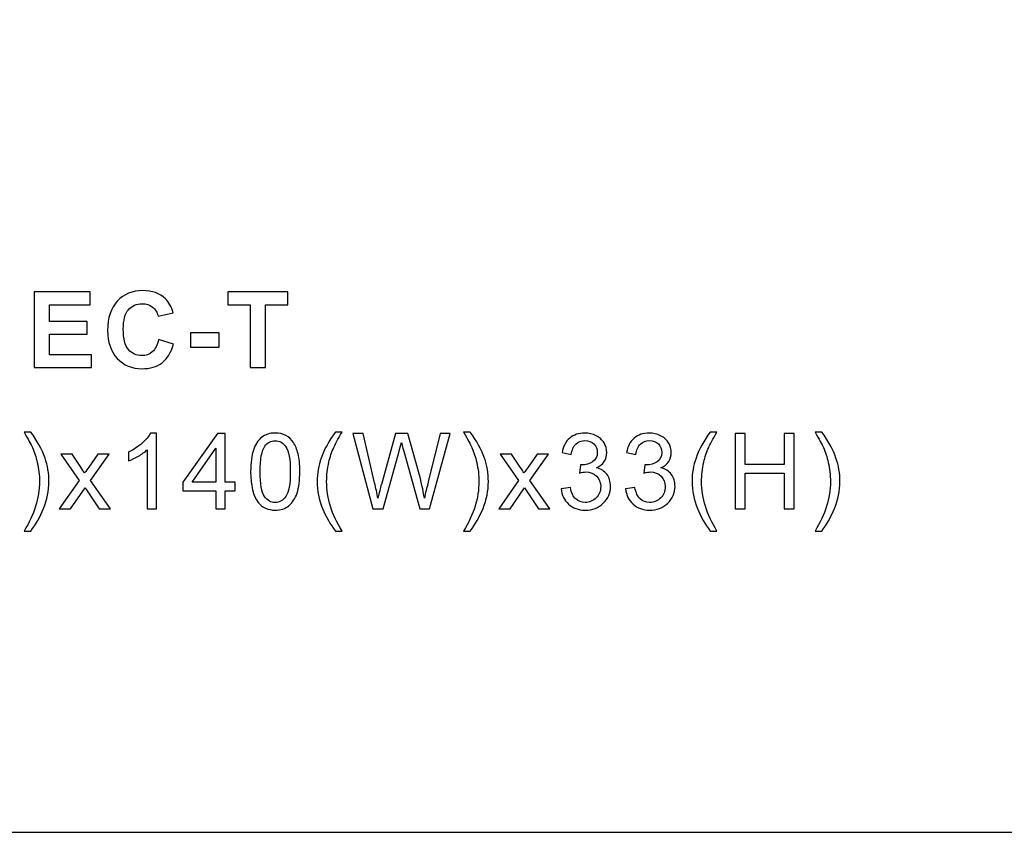
# Model space of a CAD drawing. Units: centimetres. Extents: x -56.8 to 21, y -14.8 to 14.8.
# Drawn here: x 0.1 to 7.1, y -14.8 to -9.1 of the extents above; entities that cross this region are included whole.
import ezdxf

# ---------------------------------------------------------------- set-up
doc = ezdxf.new("R2010")
doc.units = ezdxf.units.CM
doc.header["$MEASUREMENT"] = 0
doc.layers.add('layer 1', color=7, linetype='Continuous')

msp = doc.modelspace()

# ---------------------------------------------------------------- linework, layer by layer
at = {"layer": 'layer 1'}
msp.add_lwpolyline([(-21, -14.84848), (21, -14.84848), (21, 14.84848), (-21, 14.84848), (-21, -14.84848)], close=True, dxfattribs=at)
at = {"layer": 'layer 1', "color": 250}
for points, knots in [([(0.21744, -11.55027), (0.21744, -11.55027), (0.21744, -11.01448), (0.21744, -11.01448), (0.21744, -11.01448), (0.21744, -11.01448), (0.61404, -11.01448), (0.61404, -11.01448), (0.61404, -11.01448), (0.61404, -11.01448), (0.61404, -11.10503), (0.61404, -11.10503), (0.61404, -11.10503), (0.61404, -11.10503), (0.32594, -11.10503), (0.32594, -11.10503), (0.32594, -11.10503), (0.32594, -11.10503), (0.32594, -11.22401), (0.32594, -11.22401), (0.32594, -11.22401), (0.32594, -11.22401), (0.59384, -11.22401), (0.59384, -11.22401), (0.59384, -11.22401), (0.59384, -11.22401), (0.59384, -11.31455), (0.59384, -11.31455), (0.59384, -11.31455), (0.59384, -11.31455), (0.32594, -11.31455), (0.32594, -11.31455), (0.32594, -11.31455), (0.32594, -11.31455), (0.32594, -11.45972), (0.32594, -11.45972), (0.32594, -11.45972), (0.32594, -11.45972), (0.62452, -11.45972), (0.62452, -11.45972), (0.62452, -11.45972), (0.62452, -11.45972), (0.62452, -11.55027), (0.62452, -11.55027), (0.62452, -11.55027), (0.62452, -11.55027), (0.21744, -11.55027), (0.21744, -11.55027)], [0, 0, 0, 0, 0.0769231, 0.0769231, 0.0769231, 0.0769231, 0.1538462, 0.1538462, 0.1538462, 0.1538462, 0.2307692, 0.2307692, 0.2307692, 0.2307692, 0.3076923, 0.3076923, 0.3076923, 0.3076923, 0.3846154, 0.3846154, 0.3846154, 0.3846154, 0.4615385, 0.4615385, 0.4615385, 0.4615385, 0.5384615, 0.5384615, 0.5384615, 0.5384615, 0.6153846, 0.6153846, 0.6153846, 0.6153846, 0.6923077, 0.6923077, 0.6923077, 0.6923077, 0.7692308, 0.7692308, 0.7692308, 0.7692308, 0.8461538, 0.8461538, 0.8461538, 0.8461538, 1, 1, 1, 1]), ([(1.10086, -11.35272), (1.10086, -11.35272), (1.20563, -11.38489), (1.20563, -11.38489), (1.20563, -11.38489), (1.18954, -11.44389), (1.16272, -11.48766), (1.12531, -11.51635), (1.12531, -11.51635), (1.08789, -11.54491), (1.0405, -11.55925), (0.983, -11.55925), (0.983, -11.55925), (0.91179, -11.55925), (0.8533, -11.53493), (0.8074, -11.48629), (0.8074, -11.48629), (0.76163, -11.43765), (0.73868, -11.37117), (0.73868, -11.28674), (0.73868, -11.28674), (0.73868, -11.19757), (0.76175, -11.12822), (0.80777, -11.07883), (0.80777, -11.07883), (0.8538, -11.02945), (0.91441, -11.00475), (0.98949, -11.00475), (0.98949, -11.00475), (1.05509, -11.00475), (1.10835, -11.02421), (1.14925, -11.063), (1.14925, -11.063), (1.1737, -11.08594), (1.19191, -11.11887), (1.20413, -11.1619), (1.20413, -11.1619), (1.20413, -11.1619), (1.09712, -11.18734), (1.09712, -11.18734), (1.09712, -11.18734), (1.09076, -11.15965), (1.07754, -11.1377), (1.05746, -11.12161), (1.05746, -11.12161), (1.03726, -11.10552), (1.01281, -11.09754), (0.98413, -11.09754), (0.98413, -11.09754), (0.94434, -11.09754), (0.91204, -11.11176), (0.88734, -11.14032), (0.88734, -11.14032), (0.86253, -11.16876), (0.85018, -11.2149), (0.85018, -11.27876), (0.85018, -11.27876), (0.85018, -11.34636), (0.8624, -11.39462), (0.88672, -11.42331), (0.88672, -11.42331), (0.91117, -11.45212), (0.94284, -11.46646), (0.98188, -11.46646), (0.98188, -11.46646), (1.01069, -11.46646), (1.03551, -11.45735), (1.05621, -11.43902), (1.05621, -11.43902), (1.07692, -11.42069), (1.09188, -11.392), (1.10086, -11.35272)], [0, 0, 0, 0, 0.0526316, 0.0526316, 0.0526316, 0.0526316, 0.1052632, 0.1052632, 0.1052632, 0.1052632, 0.1578947, 0.1578947, 0.1578947, 0.1578947, 0.2105263, 0.2105263, 0.2105263, 0.2105263, 0.2631579, 0.2631579, 0.2631579, 0.2631579, 0.3157895, 0.3157895, 0.3157895, 0.3157895, 0.3684211, 0.3684211, 0.3684211, 0.3684211, 0.4210526, 0.4210526, 0.4210526, 0.4210526, 0.4736842, 0.4736842, 0.4736842, 0.4736842, 0.5263158, 0.5263158, 0.5263158, 0.5263158, 0.5789474, 0.5789474, 0.5789474, 0.5789474, 0.6315789, 0.6315789, 0.6315789, 0.6315789, 0.6842105, 0.6842105, 0.6842105, 0.6842105, 0.7368421, 0.7368421, 0.7368421, 0.7368421, 0.7894737, 0.7894737, 0.7894737, 0.7894737, 0.8421053, 0.8421053, 0.8421053, 0.8421053, 0.8947368, 0.8947368, 0.8947368, 0.8947368, 1, 1, 1, 1]), ([(1.75136, -11.55027), (1.75136, -11.55027), (1.75136, -11.10503), (1.75136, -11.10503), (1.75136, -11.10503), (1.75136, -11.10503), (1.59272, -11.10503), (1.59272, -11.10503), (1.59272, -11.10503), (1.59272, -11.10503), (1.59272, -11.01448), (1.59272, -11.01448), (1.59272, -11.01448), (1.59272, -11.01448), (2.01776, -11.01448), (2.01776, -11.01448), (2.01776, -11.01448), (2.01776, -11.01448), (2.01776, -11.10503), (2.01776, -11.10503), (2.01776, -11.10503), (2.01776, -11.10503), (1.85987, -11.10503), (1.85987, -11.10503), (1.85987, -11.10503), (1.85987, -11.10503), (1.85987, -11.55027), (1.85987, -11.55027), (1.85987, -11.55027), (1.85987, -11.55027), (1.75136, -11.55027), (1.75136, -11.55027)], [0, 0, 0, 0, 0.1111111, 0.1111111, 0.1111111, 0.1111111, 0.2222222, 0.2222222, 0.2222222, 0.2222222, 0.3333333, 0.3333333, 0.3333333, 0.3333333, 0.4444444, 0.4444444, 0.4444444, 0.4444444, 0.5555556, 0.5555556, 0.5555556, 0.5555556, 0.6666667, 0.6666667, 0.6666667, 0.6666667, 0.7777778, 0.7777778, 0.7777778, 0.7777778, 1, 1, 1, 1]), ([(1.3274, -11.40734), (1.3274, -11.40734), (1.3274, -11.30482), (1.3274, -11.30482), (1.3274, -11.30482), (1.3274, -11.30482), (1.52944, -11.30482), (1.52944, -11.30482), (1.52944, -11.30482), (1.52944, -11.30482), (1.52944, -11.40734), (1.52944, -11.40734), (1.52944, -11.40734), (1.52944, -11.40734), (1.3274, -11.40734), (1.3274, -11.40734)], [0, 0, 0, 0, 0.2, 0.2, 0.2, 0.2, 0.4, 0.4, 0.4, 0.4, 0.6, 0.6, 0.6, 0.6, 1, 1, 1, 1]), ([(0.19338, -12.71061), (0.19338, -12.71061), (0.14624, -12.71061), (0.14624, -12.71061), (0.14624, -12.71061), (0.21907, -12.59374), (0.25549, -12.47676), (0.25549, -12.35965), (0.25549, -12.35965), (0.25549, -12.31388), (0.25025, -12.26848), (0.23978, -12.22346), (0.23978, -12.22346), (0.23154, -12.18691), (0.21995, -12.15187), (0.2051, -12.11819), (0.2051, -12.11819), (0.19563, -12.09637), (0.17592, -12.05982), (0.14624, -12.00869), (0.14624, -12.00869), (0.14624, -12.00869), (0.19338, -12.00869), (0.19338, -12.00869), (0.19338, -12.00869), (0.23903, -12.0698), (0.27283, -12.13116), (0.29478, -12.19277), (0.29478, -12.19277), (0.31348, -12.24578), (0.32284, -12.30128), (0.32284, -12.35927), (0.32284, -12.35927), (0.32284, -12.425), (0.31024, -12.48861), (0.28505, -12.54997), (0.28505, -12.54997), (0.25998, -12.61133), (0.22942, -12.66483), (0.19338, -12.71061)], [0, 0, 0, 0, 0.0909091, 0.0909091, 0.0909091, 0.0909091, 0.1818182, 0.1818182, 0.1818182, 0.1818182, 0.2727273, 0.2727273, 0.2727273, 0.2727273, 0.3636364, 0.3636364, 0.3636364, 0.3636364, 0.4545455, 0.4545455, 0.4545455, 0.4545455, 0.5454545, 0.5454545, 0.5454545, 0.5454545, 0.6363636, 0.6363636, 0.6363636, 0.6363636, 0.7272727, 0.7272727, 0.7272727, 0.7272727, 0.8181818, 0.8181818, 0.8181818, 0.8181818, 1, 1, 1, 1]), ([(1.08546, -12.55346), (1.08546, -12.55346), (1.01961, -12.55346), (1.01961, -12.55346), (1.01961, -12.55346), (1.01961, -12.55346), (1.01961, -12.13416), (1.01961, -12.13416), (1.01961, -12.13416), (1.00377, -12.14937), (0.98294, -12.16446), (0.95725, -12.17955), (0.95725, -12.17955), (0.93156, -12.19465), (0.90836, -12.20599), (0.88791, -12.21348), (0.88791, -12.21348), (0.88791, -12.21348), (0.88791, -12.14987), (0.88791, -12.14987), (0.88791, -12.14987), (0.9247, -12.13266), (0.95688, -12.11171), (0.98444, -12.08701), (0.98444, -12.08701), (1.012, -12.06244), (1.03158, -12.03862), (1.04306, -12.01543), (1.04306, -12.01543), (1.04306, -12.01543), (1.08546, -12.01543), (1.08546, -12.01543), (1.08546, -12.01543), (1.08546, -12.01543), (1.08546, -12.55346), (1.08546, -12.55346)], [0, 0, 0, 0, 0.1, 0.1, 0.1, 0.1, 0.2, 0.2, 0.2, 0.2, 0.3, 0.3, 0.3, 0.3, 0.4, 0.4, 0.4, 0.4, 0.5, 0.5, 0.5, 0.5, 0.6, 0.6, 0.6, 0.6, 0.7, 0.7, 0.7, 0.7, 0.8, 0.8, 0.8, 0.8, 1, 1, 1, 1]), ([(1.50656, -12.55346), (1.50656, -12.55346), (1.50656, -12.4255), (1.50656, -12.4255), (1.50656, -12.4255), (1.50656, -12.4255), (1.27384, -12.4255), (1.27384, -12.4255), (1.27384, -12.4255), (1.27384, -12.4255), (1.27384, -12.36489), (1.27384, -12.36489), (1.27384, -12.36489), (1.27384, -12.36489), (1.51854, -12.01767), (1.51854, -12.01767), (1.51854, -12.01767), (1.51854, -12.01767), (1.57242, -12.01767), (1.57242, -12.01767), (1.57242, -12.01767), (1.57242, -12.01767), (1.57242, -12.36489), (1.57242, -12.36489), (1.57242, -12.36489), (1.57242, -12.36489), (1.645, -12.36489), (1.645, -12.36489), (1.645, -12.36489), (1.645, -12.36489), (1.645, -12.4255), (1.645, -12.4255), (1.645, -12.4255), (1.645, -12.4255), (1.57242, -12.4255), (1.57242, -12.4255), (1.57242, -12.4255), (1.57242, -12.4255), (1.57242, -12.55346), (1.57242, -12.55346), (1.57242, -12.55346), (1.57242, -12.55346), (1.50656, -12.55346), (1.50656, -12.55346)], [0, 0, 0, 0, 0.0833333, 0.0833333, 0.0833333, 0.0833333, 0.1666667, 0.1666667, 0.1666667, 0.1666667, 0.25, 0.25, 0.25, 0.25, 0.3333333, 0.3333333, 0.3333333, 0.3333333, 0.4166667, 0.4166667, 0.4166667, 0.4166667, 0.5, 0.5, 0.5, 0.5, 0.5833333, 0.5833333, 0.5833333, 0.5833333, 0.6666667, 0.6666667, 0.6666667, 0.6666667, 0.75, 0.75, 0.75, 0.75, 0.8333333, 0.8333333, 0.8333333, 0.8333333, 1, 1, 1, 1]), ([(1.75406, -12.28906), (1.75406, -12.22582), (1.76054, -12.17469), (1.77352, -12.13603), (1.77352, -12.13603), (1.78661, -12.09724), (1.80594, -12.06743), (1.83163, -12.0466), (1.83163, -12.0466), (1.8572, -12.02578), (1.8895, -12.01543), (1.92842, -12.01543), (1.92842, -12.01543), (1.9571, -12.01543), (1.98229, -12.02116), (2.00412, -12.03276), (2.00412, -12.03276), (2.02582, -12.04436), (2.04378, -12.06107), (2.05775, -12.0829), (2.05775, -12.0829), (2.07172, -12.1046), (2.08269, -12.13116), (2.09067, -12.16247), (2.09067, -12.16247), (2.09878, -12.19377), (2.10277, -12.23605), (2.10277, -12.28906), (2.10277, -12.28906), (2.10277, -12.35192), (2.09629, -12.4028), (2.08344, -12.44146), (2.08344, -12.44146), (2.07059, -12.48025), (2.05126, -12.51006), (2.02557, -12.53101), (2.02557, -12.53101), (2, -12.55196), (1.96758, -12.56244), (1.92842, -12.56244), (1.92842, -12.56244), (1.87691, -12.56244), (1.83637, -12.54411), (1.80694, -12.50731), (1.80694, -12.50731), (1.77164, -12.46242), (1.75406, -12.3897), (1.75406, -12.28906)], [0, 0, 0, 0, 0.0769231, 0.0769231, 0.0769231, 0.0769231, 0.1538462, 0.1538462, 0.1538462, 0.1538462, 0.2307692, 0.2307692, 0.2307692, 0.2307692, 0.3076923, 0.3076923, 0.3076923, 0.3076923, 0.3846154, 0.3846154, 0.3846154, 0.3846154, 0.4615385, 0.4615385, 0.4615385, 0.4615385, 0.5384615, 0.5384615, 0.5384615, 0.5384615, 0.6153846, 0.6153846, 0.6153846, 0.6153846, 0.6923077, 0.6923077, 0.6923077, 0.6923077, 0.7692308, 0.7692308, 0.7692308, 0.7692308, 0.8461538, 0.8461538, 0.8461538, 0.8461538, 1, 1, 1, 1]), ([(2.3555, -12.71061), (2.31934, -12.66483), (2.28866, -12.61133), (2.26359, -12.54997), (2.26359, -12.54997), (2.23852, -12.48861), (2.22605, -12.425), (2.22605, -12.35927), (2.22605, -12.35927), (2.22605, -12.30128), (2.2354, -12.24578), (2.25411, -12.19277), (2.25411, -12.19277), (2.27606, -12.13116), (2.30986, -12.0698), (2.3555, -12.00869), (2.3555, -12.00869), (2.3555, -12.00869), (2.40265, -12.00869), (2.40265, -12.00869), (2.40265, -12.00869), (2.37321, -12.05933), (2.35363, -12.09549), (2.34416, -12.1172), (2.34416, -12.1172), (2.32931, -12.15074), (2.31759, -12.18579), (2.30911, -12.22233), (2.30911, -12.22233), (2.29863, -12.26786), (2.29339, -12.31363), (2.29339, -12.35965), (2.29339, -12.35965), (2.29339, -12.47676), (2.32981, -12.59374), (2.40265, -12.71061), (2.40265, -12.71061), (2.40265, -12.71061), (2.3555, -12.71061), (2.3555, -12.71061)], [0, 0, 0, 0, 0.0909091, 0.0909091, 0.0909091, 0.0909091, 0.1818182, 0.1818182, 0.1818182, 0.1818182, 0.2727273, 0.2727273, 0.2727273, 0.2727273, 0.3636364, 0.3636364, 0.3636364, 0.3636364, 0.4545455, 0.4545455, 0.4545455, 0.4545455, 0.5454545, 0.5454545, 0.5454545, 0.5454545, 0.6363636, 0.6363636, 0.6363636, 0.6363636, 0.7272727, 0.7272727, 0.7272727, 0.7272727, 0.8181818, 0.8181818, 0.8181818, 0.8181818, 1, 1, 1, 1]), ([(2.62121, -12.55346), (2.62121, -12.55346), (2.48015, -12.01767), (2.48015, -12.01767), (2.48015, -12.01767), (2.48015, -12.01767), (2.55373, -12.01767), (2.55373, -12.01767), (2.55373, -12.01767), (2.55373, -12.01767), (2.63405, -12.369), (2.63405, -12.369), (2.63405, -12.369), (2.64278, -12.40579), (2.65051, -12.44234), (2.65713, -12.4785), (2.65713, -12.4785), (2.67122, -12.42138), (2.67945, -12.38846), (2.68182, -12.37973), (2.68182, -12.37973), (2.68182, -12.37973), (2.78309, -12.01767), (2.78309, -12.01767), (2.78309, -12.01767), (2.78309, -12.01767), (2.86852, -12.01767), (2.86852, -12.01767), (2.86852, -12.01767), (2.86852, -12.01767), (2.94535, -12.28893), (2.94535, -12.28893), (2.94535, -12.28893), (2.96418, -12.35628), (2.97815, -12.41951), (2.98713, -12.4785), (2.98713, -12.4785), (2.99424, -12.44471), (3.00334, -12.40592), (3.01444, -12.36214), (3.01444, -12.36214), (3.01444, -12.36214), (3.09813, -12.01767), (3.09813, -12.01767), (3.09813, -12.01767), (3.09813, -12.01767), (3.16934, -12.01767), (3.16934, -12.01767), (3.16934, -12.01767), (3.16934, -12.01767), (3.02267, -12.55346), (3.02267, -12.55346), (3.02267, -12.55346), (3.02267, -12.55346), (2.95371, -12.55346), (2.95371, -12.55346), (2.95371, -12.55346), (2.95371, -12.55346), (2.84133, -12.14526), (2.84133, -12.14526), (2.84133, -12.14526), (2.83186, -12.11108), (2.82612, -12.09013), (2.824, -12.0824), (2.824, -12.0824), (2.81789, -12.10684), (2.8124, -12.1278), (2.80766, -12.14513), (2.80766, -12.14513), (2.80766, -12.14513), (2.69529, -12.55346), (2.69529, -12.55346), (2.69529, -12.55346), (2.69529, -12.55346), (2.62121, -12.55346), (2.62121, -12.55346)], [0, 0, 0, 0, 0.05, 0.05, 0.05, 0.05, 0.1, 0.1, 0.1, 0.1, 0.15, 0.15, 0.15, 0.15, 0.2, 0.2, 0.2, 0.2, 0.25, 0.25, 0.25, 0.25, 0.3, 0.3, 0.3, 0.3, 0.35, 0.35, 0.35, 0.35, 0.4, 0.4, 0.4, 0.4, 0.45, 0.45, 0.45, 0.45, 0.5, 0.5, 0.5, 0.5, 0.55, 0.55, 0.55, 0.55, 0.6, 0.6, 0.6, 0.6, 0.65, 0.65, 0.65, 0.65, 0.7, 0.7, 0.7, 0.7, 0.75, 0.75, 0.75, 0.75, 0.8, 0.8, 0.8, 0.8, 0.85, 0.85, 0.85, 0.85, 0.9, 0.9, 0.9, 0.9, 1, 1, 1, 1]), ([(3.31182, -12.71061), (3.31182, -12.71061), (3.26468, -12.71061), (3.26468, -12.71061), (3.26468, -12.71061), (3.33751, -12.59374), (3.37393, -12.47676), (3.37393, -12.35965), (3.37393, -12.35965), (3.37393, -12.31388), (3.36869, -12.26848), (3.35822, -12.22346), (3.35822, -12.22346), (3.34998, -12.18691), (3.33839, -12.15187), (3.32354, -12.11819), (3.32354, -12.11819), (3.31407, -12.09637), (3.29436, -12.05982), (3.26468, -12.00869), (3.26468, -12.00869), (3.26468, -12.00869), (3.31182, -12.00869), (3.31182, -12.00869), (3.31182, -12.00869), (3.35747, -12.0698), (3.39127, -12.13116), (3.41322, -12.19277), (3.41322, -12.19277), (3.43192, -12.24578), (3.44128, -12.30128), (3.44128, -12.35927), (3.44128, -12.35927), (3.44128, -12.425), (3.42868, -12.48861), (3.40349, -12.54997), (3.40349, -12.54997), (3.37842, -12.61133), (3.34786, -12.66483), (3.31182, -12.71061)], [0, 0, 0, 0, 0.0909091, 0.0909091, 0.0909091, 0.0909091, 0.1818182, 0.1818182, 0.1818182, 0.1818182, 0.2727273, 0.2727273, 0.2727273, 0.2727273, 0.3636364, 0.3636364, 0.3636364, 0.3636364, 0.4545455, 0.4545455, 0.4545455, 0.4545455, 0.5454545, 0.5454545, 0.5454545, 0.5454545, 0.6363636, 0.6363636, 0.6363636, 0.6363636, 0.7272727, 0.7272727, 0.7272727, 0.7272727, 0.8181818, 0.8181818, 0.8181818, 0.8181818, 1, 1, 1, 1]), ([(3.95696, -12.41128), (3.95696, -12.41128), (4.02281, -12.4023), (4.02281, -12.4023), (4.02281, -12.4023), (4.03042, -12.43972), (4.04314, -12.46666), (4.06122, -12.48312), (4.06122, -12.48312), (4.07931, -12.49958), (4.10151, -12.50781), (4.12782, -12.50781), (4.12782, -12.50781), (4.159, -12.50781), (4.18532, -12.49709), (4.20652, -12.47564), (4.20652, -12.47564), (4.22772, -12.45418), (4.23832, -12.42762), (4.23832, -12.39594), (4.23832, -12.39594), (4.23832, -12.36576), (4.22847, -12.34082), (4.20864, -12.32111), (4.20864, -12.32111), (4.18894, -12.30153), (4.16387, -12.29168), (4.13331, -12.29168), (4.13331, -12.29168), (4.12084, -12.29168), (4.10537, -12.29417), (4.08679, -12.29903), (4.08679, -12.29903), (4.08679, -12.29903), (4.09415, -12.24141), (4.09415, -12.24141), (4.09415, -12.24141), (4.09851, -12.24191), (4.10213, -12.24216), (4.10475, -12.24216), (4.10475, -12.24216), (4.13294, -12.24216), (4.15813, -12.2348), (4.1807, -12.22021), (4.1807, -12.22021), (4.20315, -12.20562), (4.21438, -12.18317), (4.21438, -12.15286), (4.21438, -12.15286), (4.21438, -12.12879), (4.20615, -12.10884), (4.18981, -12.093), (4.18981, -12.093), (4.17347, -12.07716), (4.15239, -12.0693), (4.12658, -12.0693), (4.12658, -12.0693), (4.10088, -12.0693), (4.07956, -12.07741), (4.06247, -12.09362), (4.06247, -12.09362), (4.04538, -12.10984), (4.03441, -12.13416), (4.02955, -12.16658), (4.02955, -12.16658), (4.02955, -12.16658), (3.96369, -12.15461), (3.96369, -12.15461), (3.96369, -12.15461), (3.9718, -12.11046), (3.99001, -12.07616), (4.01857, -12.05184), (4.01857, -12.05184), (4.04701, -12.02752), (4.08255, -12.01543), (4.12495, -12.01543), (4.12495, -12.01543), (4.15414, -12.01543), (4.18108, -12.02166), (4.20565, -12.03426), (4.20565, -12.03426), (4.23034, -12.04673), (4.24917, -12.06382), (4.26214, -12.08539), (4.26214, -12.08539), (4.27524, -12.10709), (4.28173, -12.13004), (4.28173, -12.15436), (4.28173, -12.15436), (4.28173, -12.17743), (4.27549, -12.19839), (4.26314, -12.21734), (4.26314, -12.21734), (4.25067, -12.2363), (4.23221, -12.25139), (4.20789, -12.26262), (4.20789, -12.26262), (4.23957, -12.26985), (4.26414, -12.28507), (4.28173, -12.30814), (4.28173, -12.30814), (4.29919, -12.33109), (4.30792, -12.36002), (4.30792, -12.39457), (4.30792, -12.39457), (4.30792, -12.44134), (4.29083, -12.48112), (4.25678, -12.51367), (4.25678, -12.51367), (4.22261, -12.54623), (4.17946, -12.56244), (4.12732, -12.56244), (4.12732, -12.56244), (4.08031, -12.56244), (4.04127, -12.54835), (4.01021, -12.52028), (4.01021, -12.52028), (3.97903, -12.49222), (3.96132, -12.45593), (3.95696, -12.41128)], [0, 0, 0, 0, 0.0322581, 0.0322581, 0.0322581, 0.0322581, 0.0645161, 0.0645161, 0.0645161, 0.0645161, 0.0967742, 0.0967742, 0.0967742, 0.0967742, 0.1290323, 0.1290323, 0.1290323, 0.1290323, 0.1612903, 0.1612903, 0.1612903, 0.1612903, 0.1935484, 0.1935484, 0.1935484, 0.1935484, 0.2258065, 0.2258065, 0.2258065, 0.2258065, 0.2580645, 0.2580645, 0.2580645, 0.2580645, 0.2903226, 0.2903226, 0.2903226, 0.2903226, 0.3225806, 0.3225806, 0.3225806, 0.3225806, 0.3548387, 0.3548387, 0.3548387, 0.3548387, 0.3870968, 0.3870968, 0.3870968, 0.3870968, 0.4193548, 0.4193548, 0.4193548, 0.4193548, 0.4516129, 0.4516129, 0.4516129, 0.4516129, 0.483871, 0.483871, 0.483871, 0.483871, 0.516129, 0.516129, 0.516129, 0.516129, 0.5483871, 0.5483871, 0.5483871, 0.5483871, 0.5806452, 0.5806452, 0.5806452, 0.5806452, 0.6129032, 0.6129032, 0.6129032, 0.6129032, 0.6451613, 0.6451613, 0.6451613, 0.6451613, 0.6774194, 0.6774194, 0.6774194, 0.6774194, 0.7096774, 0.7096774, 0.7096774, 0.7096774, 0.7419355, 0.7419355, 0.7419355, 0.7419355, 0.7741935, 0.7741935, 0.7741935, 0.7741935, 0.8064516, 0.8064516, 0.8064516, 0.8064516, 0.8387097, 0.8387097, 0.8387097, 0.8387097, 0.8709677, 0.8709677, 0.8709677, 0.8709677, 0.9032258, 0.9032258, 0.9032258, 0.9032258, 0.9354839, 0.9354839, 0.9354839, 0.9354839, 1, 1, 1, 1]), ([(4.41473, -12.41128), (4.41473, -12.41128), (4.48058, -12.4023), (4.48058, -12.4023), (4.48058, -12.4023), (4.48819, -12.43972), (4.50091, -12.46666), (4.51899, -12.48312), (4.51899, -12.48312), (4.53708, -12.49958), (4.55928, -12.50781), (4.58559, -12.50781), (4.58559, -12.50781), (4.61677, -12.50781), (4.64309, -12.49709), (4.66429, -12.47564), (4.66429, -12.47564), (4.68549, -12.45418), (4.69609, -12.42762), (4.69609, -12.39594), (4.69609, -12.39594), (4.69609, -12.36576), (4.68624, -12.34082), (4.66641, -12.32111), (4.66641, -12.32111), (4.64671, -12.30153), (4.62164, -12.29168), (4.59108, -12.29168), (4.59108, -12.29168), (4.57861, -12.29168), (4.56314, -12.29417), (4.54456, -12.29903), (4.54456, -12.29903), (4.54456, -12.29903), (4.55192, -12.24141), (4.55192, -12.24141), (4.55192, -12.24141), (4.55628, -12.24191), (4.5599, -12.24216), (4.56252, -12.24216), (4.56252, -12.24216), (4.59071, -12.24216), (4.6159, -12.2348), (4.63847, -12.22021), (4.63847, -12.22021), (4.66092, -12.20562), (4.67215, -12.18317), (4.67215, -12.15286), (4.67215, -12.15286), (4.67215, -12.12879), (4.66392, -12.10884), (4.64758, -12.093), (4.64758, -12.093), (4.63124, -12.07716), (4.61016, -12.0693), (4.58435, -12.0693), (4.58435, -12.0693), (4.55865, -12.0693), (4.53733, -12.07741), (4.52024, -12.09362), (4.52024, -12.09362), (4.50315, -12.10984), (4.49218, -12.13416), (4.48732, -12.16658), (4.48732, -12.16658), (4.48732, -12.16658), (4.42146, -12.15461), (4.42146, -12.15461), (4.42146, -12.15461), (4.42957, -12.11046), (4.44778, -12.07616), (4.47634, -12.05184), (4.47634, -12.05184), (4.50478, -12.02752), (4.54032, -12.01543), (4.58272, -12.01543), (4.58272, -12.01543), (4.61191, -12.01543), (4.63885, -12.02166), (4.66342, -12.03426), (4.66342, -12.03426), (4.68811, -12.04673), (4.70694, -12.06382), (4.71991, -12.08539), (4.71991, -12.08539), (4.73301, -12.10709), (4.7395, -12.13004), (4.7395, -12.15436), (4.7395, -12.15436), (4.7395, -12.17743), (4.73326, -12.19839), (4.72091, -12.21734), (4.72091, -12.21734), (4.70844, -12.2363), (4.68998, -12.25139), (4.66566, -12.26262), (4.66566, -12.26262), (4.69734, -12.26985), (4.72191, -12.28507), (4.7395, -12.30814), (4.7395, -12.30814), (4.75696, -12.33109), (4.76569, -12.36002), (4.76569, -12.39457), (4.76569, -12.39457), (4.76569, -12.44134), (4.7486, -12.48112), (4.71455, -12.51367), (4.71455, -12.51367), (4.68038, -12.54623), (4.63723, -12.56244), (4.58509, -12.56244), (4.58509, -12.56244), (4.53808, -12.56244), (4.49904, -12.54835), (4.46798, -12.52028), (4.46798, -12.52028), (4.4368, -12.49222), (4.41909, -12.45593), (4.41473, -12.41128)], [0, 0, 0, 0, 0.0322581, 0.0322581, 0.0322581, 0.0322581, 0.0645161, 0.0645161, 0.0645161, 0.0645161, 0.0967742, 0.0967742, 0.0967742, 0.0967742, 0.1290323, 0.1290323, 0.1290323, 0.1290323, 0.1612903, 0.1612903, 0.1612903, 0.1612903, 0.1935484, 0.1935484, 0.1935484, 0.1935484, 0.2258065, 0.2258065, 0.2258065, 0.2258065, 0.2580645, 0.2580645, 0.2580645, 0.2580645, 0.2903226, 0.2903226, 0.2903226, 0.2903226, 0.3225806, 0.3225806, 0.3225806, 0.3225806, 0.3548387, 0.3548387, 0.3548387, 0.3548387, 0.3870968, 0.3870968, 0.3870968, 0.3870968, 0.4193548, 0.4193548, 0.4193548, 0.4193548, 0.4516129, 0.4516129, 0.4516129, 0.4516129, 0.483871, 0.483871, 0.483871, 0.483871, 0.516129, 0.516129, 0.516129, 0.516129, 0.5483871, 0.5483871, 0.5483871, 0.5483871, 0.5806452, 0.5806452, 0.5806452, 0.5806452, 0.6129032, 0.6129032, 0.6129032, 0.6129032, 0.6451613, 0.6451613, 0.6451613, 0.6451613, 0.6774194, 0.6774194, 0.6774194, 0.6774194, 0.7096774, 0.7096774, 0.7096774, 0.7096774, 0.7419355, 0.7419355, 0.7419355, 0.7419355, 0.7741935, 0.7741935, 0.7741935, 0.7741935, 0.8064516, 0.8064516, 0.8064516, 0.8064516, 0.8387097, 0.8387097, 0.8387097, 0.8387097, 0.8709677, 0.8709677, 0.8709677, 0.8709677, 0.9032258, 0.9032258, 0.9032258, 0.9032258, 0.9354839, 0.9354839, 0.9354839, 0.9354839, 1, 1, 1, 1]), ([(5.01617, -12.71061), (4.98001, -12.66483), (4.94933, -12.61133), (4.92426, -12.54997), (4.92426, -12.54997), (4.89919, -12.48861), (4.88672, -12.425), (4.88672, -12.35927), (4.88672, -12.35927), (4.88672, -12.30128), (4.89607, -12.24578), (4.91478, -12.19277), (4.91478, -12.19277), (4.93673, -12.13116), (4.97053, -12.0698), (5.01617, -12.00869), (5.01617, -12.00869), (5.01617, -12.00869), (5.06332, -12.00869), (5.06332, -12.00869), (5.06332, -12.00869), (5.03388, -12.05933), (5.0143, -12.09549), (5.00483, -12.1172), (5.00483, -12.1172), (4.98998, -12.15074), (4.97826, -12.18579), (4.96978, -12.22233), (4.96978, -12.22233), (4.9593, -12.26786), (4.95406, -12.31363), (4.95406, -12.35965), (4.95406, -12.35965), (4.95406, -12.47676), (4.99048, -12.59374), (5.06332, -12.71061), (5.06332, -12.71061), (5.06332, -12.71061), (5.01617, -12.71061), (5.01617, -12.71061)], [0, 0, 0, 0, 0.0909091, 0.0909091, 0.0909091, 0.0909091, 0.1818182, 0.1818182, 0.1818182, 0.1818182, 0.2727273, 0.2727273, 0.2727273, 0.2727273, 0.3636364, 0.3636364, 0.3636364, 0.3636364, 0.4545455, 0.4545455, 0.4545455, 0.4545455, 0.5454545, 0.5454545, 0.5454545, 0.5454545, 0.6363636, 0.6363636, 0.6363636, 0.6363636, 0.7272727, 0.7272727, 0.7272727, 0.7272727, 0.8181818, 0.8181818, 0.8181818, 0.8181818, 1, 1, 1, 1]), ([(5.19245, -12.55346), (5.19245, -12.55346), (5.19245, -12.01767), (5.19245, -12.01767), (5.19245, -12.01767), (5.19245, -12.01767), (5.26354, -12.01767), (5.26354, -12.01767), (5.26354, -12.01767), (5.26354, -12.01767), (5.26354, -12.23842), (5.26354, -12.23842), (5.26354, -12.23842), (5.26354, -12.23842), (5.54042, -12.23842), (5.54042, -12.23842), (5.54042, -12.23842), (5.54042, -12.23842), (5.54042, -12.01767), (5.54042, -12.01767), (5.54042, -12.01767), (5.54042, -12.01767), (5.61151, -12.01767), (5.61151, -12.01767), (5.61151, -12.01767), (5.61151, -12.01767), (5.61151, -12.55346), (5.61151, -12.55346), (5.61151, -12.55346), (5.61151, -12.55346), (5.54042, -12.55346), (5.54042, -12.55346), (5.54042, -12.55346), (5.54042, -12.55346), (5.54042, -12.30128), (5.54042, -12.30128), (5.54042, -12.30128), (5.54042, -12.30128), (5.26354, -12.30128), (5.26354, -12.30128), (5.26354, -12.30128), (5.26354, -12.30128), (5.26354, -12.55346), (5.26354, -12.55346), (5.26354, -12.55346), (5.26354, -12.55346), (5.19245, -12.55346), (5.19245, -12.55346)], [0, 0, 0, 0, 0.0769231, 0.0769231, 0.0769231, 0.0769231, 0.1538462, 0.1538462, 0.1538462, 0.1538462, 0.2307692, 0.2307692, 0.2307692, 0.2307692, 0.3076923, 0.3076923, 0.3076923, 0.3076923, 0.3846154, 0.3846154, 0.3846154, 0.3846154, 0.4615385, 0.4615385, 0.4615385, 0.4615385, 0.5384615, 0.5384615, 0.5384615, 0.5384615, 0.6153846, 0.6153846, 0.6153846, 0.6153846, 0.6923077, 0.6923077, 0.6923077, 0.6923077, 0.7692308, 0.7692308, 0.7692308, 0.7692308, 0.8461538, 0.8461538, 0.8461538, 0.8461538, 1, 1, 1, 1]), ([(5.80661, -12.71061), (5.80661, -12.71061), (5.75947, -12.71061), (5.75947, -12.71061), (5.75947, -12.71061), (5.8323, -12.59374), (5.86872, -12.47676), (5.86872, -12.35965), (5.86872, -12.35965), (5.86872, -12.31388), (5.86348, -12.26848), (5.85301, -12.22346), (5.85301, -12.22346), (5.84477, -12.18691), (5.83318, -12.15187), (5.81833, -12.11819), (5.81833, -12.11819), (5.80886, -12.09637), (5.78915, -12.05982), (5.75947, -12.00869), (5.75947, -12.00869), (5.75947, -12.00869), (5.80661, -12.00869), (5.80661, -12.00869), (5.80661, -12.00869), (5.85226, -12.0698), (5.88606, -12.13116), (5.90801, -12.19277), (5.90801, -12.19277), (5.92671, -12.24578), (5.93607, -12.30128), (5.93607, -12.35927), (5.93607, -12.35927), (5.93607, -12.425), (5.92347, -12.48861), (5.89828, -12.54997), (5.89828, -12.54997), (5.87321, -12.61133), (5.84265, -12.66483), (5.80661, -12.71061)], [0, 0, 0, 0, 0.0909091, 0.0909091, 0.0909091, 0.0909091, 0.1818182, 0.1818182, 0.1818182, 0.1818182, 0.2727273, 0.2727273, 0.2727273, 0.2727273, 0.3636364, 0.3636364, 0.3636364, 0.3636364, 0.4545455, 0.4545455, 0.4545455, 0.4545455, 0.5454545, 0.5454545, 0.5454545, 0.5454545, 0.6363636, 0.6363636, 0.6363636, 0.6363636, 0.7272727, 0.7272727, 0.7272727, 0.7272727, 0.8181818, 0.8181818, 0.8181818, 0.8181818, 1, 1, 1, 1]), ([(1.82141, -12.28931), (1.82141, -12.37748), (1.83163, -12.4361), (1.85221, -12.46503), (1.85221, -12.46503), (1.87279, -12.49409), (1.89823, -12.50856), (1.92842, -12.50856), (1.92842, -12.50856), (1.9586, -12.50856), (1.98404, -12.49397), (2.00462, -12.46491), (2.00462, -12.46491), (2.0252, -12.43573), (2.03542, -12.37723), (2.03542, -12.28931), (2.03542, -12.28931), (2.03542, -12.20113), (2.0252, -12.14251), (2.00462, -12.11358), (2.00462, -12.11358), (1.98416, -12.08452), (1.95847, -12.07005), (1.92767, -12.07005), (1.92767, -12.07005), (1.89749, -12.07005), (1.87329, -12.0829), (1.85521, -12.10846), (1.85521, -12.10846), (1.83263, -12.14102), (1.82141, -12.20138), (1.82141, -12.28931)], [0, 0, 0, 0, 0.1111111, 0.1111111, 0.1111111, 0.1111111, 0.2222222, 0.2222222, 0.2222222, 0.2222222, 0.3333333, 0.3333333, 0.3333333, 0.3333333, 0.4444444, 0.4444444, 0.4444444, 0.4444444, 0.5555556, 0.5555556, 0.5555556, 0.5555556, 0.6666667, 0.6666667, 0.6666667, 0.6666667, 0.7777778, 0.7777778, 0.7777778, 0.7777778, 1, 1, 1, 1]), ([(1.50656, -12.36489), (1.50656, -12.36489), (1.50656, -12.12381), (1.50656, -12.12381), (1.50656, -12.12381), (1.50656, -12.12381), (1.33857, -12.36489), (1.33857, -12.36489), (1.33857, -12.36489), (1.33857, -12.36489), (1.50656, -12.36489), (1.50656, -12.36489)], [0, 0, 0, 0, 0.25, 0.25, 0.25, 0.25, 0.5, 0.5, 0.5, 0.5, 1, 1, 1, 1]), ([(0.39585, -12.55346), (0.39585, -12.55346), (0.53765, -12.35229), (0.53765, -12.35229), (0.53765, -12.35229), (0.53765, -12.35229), (0.40633, -12.16509), (0.40633, -12.16509), (0.40633, -12.16509), (0.40633, -12.16509), (0.48727, -12.16509), (0.48727, -12.16509), (0.48727, -12.16509), (0.48727, -12.16509), (0.54863, -12.25676), (0.54863, -12.25676), (0.54863, -12.25676), (0.55998, -12.27397), (0.56896, -12.28793), (0.57532, -12.29891), (0.57532, -12.29891), (0.58642, -12.28332), (0.59627, -12.26923), (0.60513, -12.25663), (0.60513, -12.25663), (0.60513, -12.25663), (0.66973, -12.16509), (0.66973, -12.16509), (0.66973, -12.16509), (0.66973, -12.16509), (0.75017, -12.16509), (0.75017, -12.16509), (0.75017, -12.16509), (0.75017, -12.16509), (0.6181, -12.35229), (0.6181, -12.35229), (0.6181, -12.35229), (0.6181, -12.35229), (0.75878, -12.55346), (0.75878, -12.55346), (0.75878, -12.55346), (0.75878, -12.55346), (0.67871, -12.55346), (0.67871, -12.55346), (0.67871, -12.55346), (0.67871, -12.55346), (0.59839, -12.43373), (0.59839, -12.43373), (0.59839, -12.43373), (0.59839, -12.43373), (0.58006, -12.40492), (0.58006, -12.40492), (0.58006, -12.40492), (0.58006, -12.40492), (0.47629, -12.55346), (0.47629, -12.55346), (0.47629, -12.55346), (0.47629, -12.55346), (0.39585, -12.55346), (0.39585, -12.55346)], [0, 0, 0, 0, 0.0625, 0.0625, 0.0625, 0.0625, 0.125, 0.125, 0.125, 0.125, 0.1875, 0.1875, 0.1875, 0.1875, 0.25, 0.25, 0.25, 0.25, 0.3125, 0.3125, 0.3125, 0.3125, 0.375, 0.375, 0.375, 0.375, 0.4375, 0.4375, 0.4375, 0.4375, 0.5, 0.5, 0.5, 0.5, 0.5625, 0.5625, 0.5625, 0.5625, 0.625, 0.625, 0.625, 0.625, 0.6875, 0.6875, 0.6875, 0.6875, 0.75, 0.75, 0.75, 0.75, 0.8125, 0.8125, 0.8125, 0.8125, 0.875, 0.875, 0.875, 0.875, 1, 1, 1, 1]), ([(3.51429, -12.55346), (3.51429, -12.55346), (3.65609, -12.35229), (3.65609, -12.35229), (3.65609, -12.35229), (3.65609, -12.35229), (3.52477, -12.16509), (3.52477, -12.16509), (3.52477, -12.16509), (3.52477, -12.16509), (3.60571, -12.16509), (3.60571, -12.16509), (3.60571, -12.16509), (3.60571, -12.16509), (3.66707, -12.25676), (3.66707, -12.25676), (3.66707, -12.25676), (3.67842, -12.27397), (3.6874, -12.28793), (3.69376, -12.29891), (3.69376, -12.29891), (3.70486, -12.28332), (3.71471, -12.26923), (3.72357, -12.25663), (3.72357, -12.25663), (3.72357, -12.25663), (3.78817, -12.16509), (3.78817, -12.16509), (3.78817, -12.16509), (3.78817, -12.16509), (3.86861, -12.16509), (3.86861, -12.16509), (3.86861, -12.16509), (3.86861, -12.16509), (3.73654, -12.35229), (3.73654, -12.35229), (3.73654, -12.35229), (3.73654, -12.35229), (3.87722, -12.55346), (3.87722, -12.55346), (3.87722, -12.55346), (3.87722, -12.55346), (3.79715, -12.55346), (3.79715, -12.55346), (3.79715, -12.55346), (3.79715, -12.55346), (3.71683, -12.43373), (3.71683, -12.43373), (3.71683, -12.43373), (3.71683, -12.43373), (3.6985, -12.40492), (3.6985, -12.40492), (3.6985, -12.40492), (3.6985, -12.40492), (3.59473, -12.55346), (3.59473, -12.55346), (3.59473, -12.55346), (3.59473, -12.55346), (3.51429, -12.55346), (3.51429, -12.55346)], [0, 0, 0, 0, 0.0625, 0.0625, 0.0625, 0.0625, 0.125, 0.125, 0.125, 0.125, 0.1875, 0.1875, 0.1875, 0.1875, 0.25, 0.25, 0.25, 0.25, 0.3125, 0.3125, 0.3125, 0.3125, 0.375, 0.375, 0.375, 0.375, 0.4375, 0.4375, 0.4375, 0.4375, 0.5, 0.5, 0.5, 0.5, 0.5625, 0.5625, 0.5625, 0.5625, 0.625, 0.625, 0.625, 0.625, 0.6875, 0.6875, 0.6875, 0.6875, 0.75, 0.75, 0.75, 0.75, 0.8125, 0.8125, 0.8125, 0.8125, 0.875, 0.875, 0.875, 0.875, 1, 1, 1, 1])]:
    msp.add_open_spline(points, degree=3, knots=knots, dxfattribs=at)

doc.saveas('drawing.dxf')
